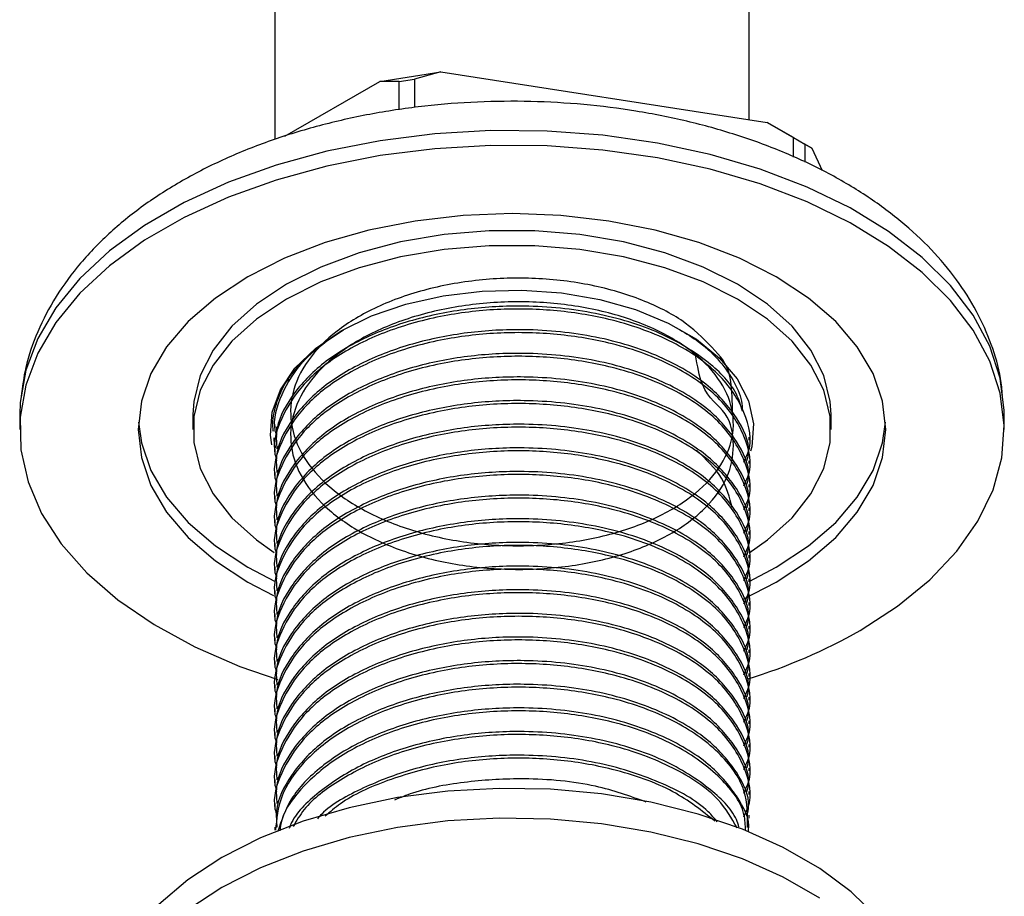
# Model space of a CAD drawing. Units: millimetres. Extents: x 3 to 1996, y 5 to 1995.
# Drawn here: x 1438 to 1492, y 203 to 251 of the extents above; entities that cross this region are included whole.
import ezdxf

# ---------------------------------------------------------------- set-up
doc = ezdxf.new("R2010")
doc.units = ezdxf.units.MM

msp = doc.modelspace()

# ---------------------------------------------------------------- linework, layer by layer
at = {"color": 7, "linetype": 'Continuous', "lineweight": 25}
for p, q in [((1451.804, 258.598), (1451.804, 244.299)), ((1477.804, 245.378), (1477.804, 258.598)), ((1457.562, 247.474), (1460.908, 247.992)), ((1460.908, 247.992), (1459.459, 247.604)), ((1460.908, 247.992), (1478.794, 245.225)), ((1452.346, 244.463), (1457.562, 247.474)), ((1458.623, 247.474), (1457.562, 247.474)), ((1458.623, 247.474), (1459.459, 247.604)), ((1458.623, 245.911), (1458.623, 247.474)), ((1459.459, 247.604), (1459.459, 246.034)), ((1480.243, 244.389), (1478.794, 245.225)), ((1478.794, 245.225), (1481.243, 243.811)), ((1480.243, 243.326), (1480.243, 244.389)), ((1480.243, 244.389), (1480.855, 244.035)), ((1480.855, 244.035), (1480.855, 243.041)), ((1481.243, 243.811), (1480.855, 244.035)), ((1481.243, 243.811), (1481.807, 242.596)), ((1454.262, 233), (1455.558, 233.856)), ((1452.58, 231.137), (1452.531, 231.021)), ((1437.804, 229.203), (1437.804, 228.386)), ((1447.304, 229.203), (1447.304, 228.386)), ((1482.304, 228.386), (1482.304, 229.203)), ((1491.804, 228.386), (1491.804, 229.203)), ((1451.804, 228.582), (1451.804, 228.456)), ((1451.897, 228.535), (1451.873, 228.058)), ((1477.804, 227.808), (1477.804, 227.97)), ((1451.804, 227.322), (1451.804, 227.16)), ((1477.804, 226.512), (1477.804, 226.674)), ((1451.804, 226.026), (1451.804, 225.864)), ((1477.804, 225.216), (1477.804, 225.378)), ((1451.804, 224.73), (1451.804, 224.568)), ((1477.804, 223.919), (1477.804, 224.082)), ((1451.804, 223.433), (1451.804, 223.271)), ((1477.804, 222.623), (1477.804, 222.785)), ((1451.804, 222.137), (1451.804, 221.975)), ((1477.804, 221.327), (1477.804, 221.489)), ((1451.804, 220.841), (1451.804, 220.679)), ((1477.804, 220.052), (1479.3, 220.835)), ((1477.804, 220.03), (1477.804, 220.193)), ((1451.804, 219.545), (1451.804, 219.383)), ((1477.804, 218.734), (1477.804, 218.897)), ((1451.804, 218.248), (1451.804, 218.086)), ((1477.804, 217.438), (1477.804, 217.6)), ((1451.804, 216.952), (1451.804, 216.79)), ((1477.804, 216.142), (1477.804, 216.304)), ((1451.804, 215.656), (1451.804, 215.494)), ((1477.804, 214.845), (1477.804, 215.008)), ((1451.804, 214.359), (1451.804, 214.198)), ((1477.804, 213.549), (1477.804, 213.712)), ((1451.804, 213.063), (1451.804, 212.901)), ((1477.804, 212.253), (1477.804, 212.415)), ((1451.804, 211.767), (1451.804, 211.605)), ((1477.804, 210.957), (1477.804, 211.119)), ((1451.804, 210.471), (1451.804, 210.309)), ((1477.804, 209.66), (1477.804, 209.823)), ((1451.804, 209.174), (1451.804, 209.013)), ((1477.804, 208.364), (1477.804, 208.527)), ((1451.804, 207.878), (1451.804, 207.716)), ((1477.804, 207.068), (1477.804, 207.23)), ((1451.804, 206.582), (1451.804, 206.42))]:
    msp.add_line(p, q, dxfattribs=at)
at = {"color": 7, "linetype": 'Continuous', "lineweight": 25, "flags": 128}
for points in [[(1491.804, 229.203), (1491.801, 229.425), (1491.581, 231.2), (1491.012, 232.949), (1490.101, 234.65), (1488.861, 236.279), (1487.307, 237.816), (1485.459, 239.241), (1483.343, 240.534), (1480.984, 241.681), (1478.415, 242.664), (1475.668, 243.472), (1472.78, 244.094), (1469.787, 244.522), (1466.73, 244.75), (1463.648, 244.775), (1460.58, 244.598), (1457.568, 244.219), (1454.65, 243.645), (1451.864, 242.883), (1449.247, 241.942), (1446.833, 240.835), (1444.653, 239.577), (1442.736, 238.183), (1441.107, 236.673), (1439.786, 235.065), (1438.792, 233.38), (1438.136, 231.641), (1437.829, 229.87), (1437.804, 229.203)], [(1483.896, 217.365), (1485.948, 218.693), (1487.724, 220.147), (1489.201, 221.709), (1490.361, 223.358), (1491.187, 225.073), (1491.669, 226.831), (1491.801, 228.609), (1491.581, 230.384), (1491.012, 232.133), (1490.101, 233.833), (1488.861, 235.462), (1487.307, 236.999), (1485.459, 238.424), (1483.343, 239.718), (1480.984, 240.864), (1478.415, 241.847), (1475.668, 242.655), (1472.78, 243.277), (1469.787, 243.705), (1466.73, 243.933), (1463.648, 243.959), (1460.58, 243.781), (1457.568, 243.403), (1454.65, 242.829), (1451.864, 242.066), (1449.247, 241.126), (1446.833, 240.019), (1444.653, 238.761), (1442.736, 237.367), (1441.107, 235.856), (1439.786, 234.248), (1438.792, 232.563), (1438.136, 230.824), (1437.829, 229.054), (1437.873, 227.274), (1438.268, 225.509), (1439.009, 223.782), (1440.086, 222.114), (1441.486, 220.529), (1443.189, 219.045), (1445.175, 217.684), (1447.416, 216.462), (1449.884, 215.395), (1451.962, 214.675)], [(1477.491, 219.09), (1479.3, 220.018), (1481.068, 221.182), (1482.557, 222.469), (1483.743, 223.857), (1484.605, 225.323), (1485.128, 226.841), (1485.304, 228.386), (1485.128, 229.931), (1484.605, 231.449), (1483.743, 232.915), (1482.557, 234.303), (1481.068, 235.59), (1479.3, 236.754), (1477.283, 237.775), (1475.054, 238.635), (1472.649, 239.32), (1470.11, 239.817), (1467.48, 240.119), (1464.804, 240.221), (1462.128, 240.119), (1459.498, 239.817), (1456.959, 239.32), (1454.554, 238.635), (1452.324, 237.775), (1450.308, 236.754), (1448.54, 235.59), (1447.05, 234.303), (1445.864, 232.915), (1445.002, 231.449), (1444.479, 229.931), (1444.304, 228.386), (1444.479, 226.841), (1445.002, 225.323), (1445.864, 223.857), (1447.05, 222.469), (1448.54, 221.182), (1450.308, 220.018), (1451.723, 219.274)], [(1482.304, 229.203), (1482.259, 229.923), (1481.904, 231.35), (1481.2, 232.733), (1480.163, 234.044), (1478.813, 235.257), (1477.178, 236.346), (1475.291, 237.29), (1473.191, 238.069), (1470.919, 238.668), (1468.524, 239.074), (1466.052, 239.28), (1463.555, 239.28), (1461.084, 239.074), (1458.688, 238.668), (1456.417, 238.069), (1454.316, 237.29), (1452.429, 236.346), (1450.794, 235.257), (1449.444, 234.044), (1448.407, 232.733), (1447.704, 231.35), (1447.348, 229.923), (1447.304, 229.203)], [(1477.814, 221.629), (1478.813, 222.332), (1480.163, 223.545), (1481.2, 224.856), (1481.904, 226.239), (1482.259, 227.665), (1482.259, 229.107), (1481.904, 230.534), (1481.2, 231.917), (1480.163, 233.228), (1478.813, 234.44), (1477.178, 235.53), (1475.291, 236.474), (1473.191, 237.253), (1470.919, 237.852), (1468.524, 238.258), (1466.052, 238.463), (1463.555, 238.463), (1461.084, 238.258), (1458.688, 237.852), (1456.417, 237.253), (1454.316, 236.474), (1452.429, 235.53), (1450.794, 234.44), (1449.444, 233.228), (1448.407, 231.917), (1447.704, 230.534), (1447.348, 229.107), (1447.348, 227.665), (1447.704, 226.239), (1448.407, 224.856), (1449.444, 223.545), (1450.794, 222.332), (1451.763, 221.649)], [(1451.636, 227.537), (1451.565, 228.07), (1451.656, 229.332), (1452.105, 230.569), (1452.9, 231.746), (1454.02, 232.831), (1455.435, 233.795), (1457.105, 234.611), (1458.984, 235.258), (1461.023, 235.717), (1463.165, 235.976), (1465.351, 236.029), (1467.523, 235.872), (1469.62, 235.512), (1471.586, 234.957), (1473.367, 234.223), (1474.915, 233.33), (1476.186, 232.302), (1477.147, 231.167), (1477.772, 229.956), (1478.043, 228.702), (1477.952, 227.44), (1477.891, 227.191)], [(1444.316, 228.794), (1444.479, 227.658), (1445.002, 226.14), (1445.864, 224.674), (1447.05, 223.286), (1448.54, 221.998), (1450.308, 220.835), (1451.81, 220.049)], [(1479.3, 220.835), (1481.068, 221.998), (1482.557, 223.286), (1483.743, 224.674), (1484.605, 226.14), (1485.128, 227.658), (1485.292, 228.794)], [(1484.852, 201.621), (1483.413, 203.025), (1481.681, 204.314), (1479.683, 205.468), (1477.451, 206.467), (1475.019, 207.298), (1472.425, 207.946), (1469.712, 208.401), (1466.921, 208.656), (1464.097, 208.707), (1461.284, 208.554), (1458.527, 208.198), (1455.868, 207.645), (1453.35, 206.905), (1451.013, 205.988), (1448.894, 204.909), (1447.025, 203.686), (1445.437, 202.336)], [(1481.681, 202.681), (1479.683, 203.835), (1477.451, 204.834), (1475.019, 205.665), (1472.425, 206.313), (1469.712, 206.768), (1466.921, 207.023), (1464.097, 207.074), (1461.284, 206.921), (1458.527, 206.565), (1455.868, 206.012), (1453.35, 205.272), (1451.013, 204.355), (1448.894, 203.276), (1447.025, 202.052)]]:
    msp.add_lwpolyline(points, dxfattribs=at)
at = {"color": 7, "linetype": 'Continuous', "lineweight": 25}
msp.add_arc((1468.481, 244.587), 31.283, 287.2424, 299.5205, dxfattribs=at)
for points, knots in [([(1491.702, 230.266), (1491.675, 230.57), (1491.591, 231.52), (1491.118, 233.074), (1490.315, 234.896), (1489.208, 236.636), (1487.822, 238.286), (1486.157, 239.831), (1484.227, 241.251), (1482.053, 242.526), (1479.67, 243.637), (1477.113, 244.57), (1474.419, 245.317), (1471.62, 245.873), (1468.749, 246.235), (1465.836, 246.402), (1462.912, 246.374), (1460.009, 246.149), (1457.157, 245.729), (1454.386, 245.117), (1451.724, 244.313), (1449.2, 243.321), (1446.844, 242.142), (1444.686, 240.78), (1442.761, 239.242), (1441.109, 237.546), (1439.762, 235.716), (1438.76, 233.789), (1438.108, 231.932), (1437.951, 230.708), (1437.881, 230.17)], [0, 0, 0, 0, 0.015605, 0.04867, 0.082037, 0.116092, 0.151082, 0.187065, 0.223889, 0.261266, 0.298897, 0.336527, 0.374059, 0.411473, 0.448787, 0.486038, 0.52327, 0.560528, 0.59785, 0.635286, 0.672886, 0.710692, 0.748726, 0.786965, 0.825264, 0.863313, 0.900714, 0.937099, 0.972306, 1, 1, 1, 1]), ([(1476.903, 229.259), (1476.891, 229.895), (1476.858, 231.666), (1476.046, 232.616), (1474.429, 234.291), (1472.152, 235.473), (1469.391, 236.329), (1466.32, 236.728), (1463.151, 236.668), (1460.089, 236.136), (1457.344, 235.164), (1455.097, 233.824), (1453.493, 232.19), (1452.649, 230.37), (1452.613, 228.49), (1453.387, 226.66), (1454.928, 225.005), (1457.124, 223.636), (1459.832, 222.628), (1462.874, 222.055), (1466.042, 221.953), (1469.129, 222.315), (1471.927, 223.122), (1474.249, 224.317), (1475.945, 225.809), (1476.893, 227.501), (1477.036, 229.278), (1476.368, 231.013), (1474.922, 232.587), (1472.805, 233.897), (1470.156, 234.849), (1467.146, 235.37), (1463.983, 235.433), (1460.872, 235.024), (1458.025, 234.162), (1455.631, 232.912), (1453.845, 231.346), (1452.794, 229.563), (1452.544, 227.688), (1453.106, 225.833), (1454.454, 224.12), (1456.491, 222.667), (1459.079, 221.557), (1462.053, 220.865), (1465.208, 220.638), (1468.337, 220.88), (1471.231, 221.573), (1473.694, 222.674), (1475.565, 224.094), (1476.728, 225.757), (1477.051, 227.476), (1476.721, 229.412), (1475.255, 230.227), (1474.971, 231.89), (1474.872, 232.472)], [0, 0, 0, 0, 0.011062, 0.030787, 0.050464, 0.069745, 0.089459, 0.109148, 0.128427, 0.148132, 0.167832, 0.187111, 0.206804, 0.226515, 0.245795, 0.265476, 0.285198, 0.30448, 0.324149, 0.34388, 0.363166, 0.382821, 0.402561, 0.421853, 0.441494, 0.461241, 0.48054, 0.500167, 0.519921, 0.539229, 0.55884, 0.5786, 0.597918, 0.617513, 0.637279, 0.656608, 0.676186, 0.695957, 0.715299, 0.734859, 0.754635, 0.77399, 0.793533, 0.813312, 0.832683, 0.852207, 0.871989, 0.891377, 0.910881, 0.930665, 0.950072, 0.969556, 0.989341, 1, 1, 1, 1]), ([(1477.511, 226.596), (1477.596, 226.76), (1478.046, 227.639), (1477.659, 229.363), (1476.297, 231.472), (1473.746, 233.247), (1470.618, 234.4), (1467.327, 234.959), (1464.167, 235.044), (1460.966, 234.678), (1457.925, 233.837), (1455.286, 232.55), (1453.259, 230.911), (1452.09, 229.027), (1451.641, 227.56), (1451.862, 226.792), (1451.896, 226.676)], [0, 0, 0, 0, 0.0208925, 0.1116204, 0.2039209, 0.2945484, 0.3859703, 0.4585637, 0.5295559, 0.6013558, 0.6791957, 0.7554859, 0.8322376, 0.910084, 0.9864301, 1, 1, 1, 1]), ([(1477.44, 229.39), (1477.35, 229.706), (1477.076, 230.662), (1475.588, 232.184), (1473.002, 233.769), (1469.463, 234.855), (1465.775, 235.239), (1462.326, 235.05), (1459.3, 234.438), (1456.542, 233.399), (1454.225, 231.966), (1452.609, 230.194), (1451.81, 228.586), (1451.886, 227.619), (1451.909, 227.323)], [0, 0, 0, 0, 0.044582, 0.135172, 0.238565, 0.343961, 0.448835, 0.530164, 0.613339, 0.696111, 0.783059, 0.871982, 0.960723, 1, 1, 1, 1]), ([(1477.703, 226.679), (1477.735, 226.834), (1477.896, 227.629), (1477.195, 229.066), (1475.639, 230.891), (1472.987, 232.472), (1469.467, 233.559), (1465.774, 233.943), (1462.326, 233.754), (1459.3, 233.142), (1456.542, 232.103), (1454.225, 230.67), (1452.609, 228.898), (1451.81, 227.29), (1451.886, 226.323), (1451.909, 226.027)], [0, 0, 0, 0, 0.020417, 0.104606, 0.189505, 0.286403, 0.385177, 0.483462, 0.559682, 0.637631, 0.715203, 0.796688, 0.880025, 0.963191, 1, 1, 1, 1]), ([(1473.853, 233.949), (1474.224, 233.731), (1475.088, 233.224), (1476.13, 232.261), (1476.951, 231.135), (1477.394, 230.158), (1477.429, 229.574), (1477.44, 229.39)], [0, 0, 0, 0, 0.177573, 0.414116, 0.657609, 0.892681, 1, 1, 1, 1]), ([(1477.511, 225.299), (1477.596, 225.464), (1478.046, 226.342), (1477.659, 228.067), (1476.297, 230.176), (1473.746, 231.951), (1470.618, 233.104), (1467.327, 233.663), (1464.167, 233.747), (1460.966, 233.382), (1457.925, 232.541), (1455.286, 231.253), (1453.259, 229.614), (1452.09, 227.731), (1451.641, 226.264), (1451.862, 225.496), (1451.896, 225.38)], [0, 0, 0, 0, 0.0208925, 0.1116204, 0.2039209, 0.2945484, 0.3859703, 0.4585637, 0.5295559, 0.6013558, 0.6791957, 0.7554859, 0.8322376, 0.910084, 0.9864301, 1, 1, 1, 1]), ([(1455.106, 233.557), (1454.496, 233.111), (1453.163, 232.136), (1452.101, 230.318), (1451.64, 228.856), (1451.862, 228.089), (1451.896, 227.973)], [0, 0, 0, 0, 0.281274, 0.614783, 0.941864, 1, 1, 1, 1]), ([(1451.72, 228.273), (1451.71, 228.356), (1451.651, 228.858), (1451.842, 229.792), (1452.493, 231.353), (1453.576, 232.361), (1454.262, 233)], [0, 0, 0, 0, 0.049735, 0.29935, 0.556204, 1, 1, 1, 1]), ([(1477.511, 224.003), (1477.596, 224.168), (1478.046, 225.046), (1477.659, 226.771), (1476.297, 228.88), (1473.746, 230.655), (1470.618, 231.807), (1467.327, 232.367), (1464.167, 232.451), (1460.966, 232.085), (1457.925, 231.245), (1455.286, 229.957), (1453.259, 228.318), (1452.09, 226.435), (1451.641, 224.967), (1451.862, 224.2), (1451.896, 224.084)], [0, 0, 0, 0, 0.0208925, 0.1116204, 0.2039209, 0.2945484, 0.3859703, 0.4585637, 0.5295559, 0.6013558, 0.6791957, 0.7554859, 0.8322376, 0.910084, 0.9864301, 1, 1, 1, 1]), ([(1477.703, 225.383), (1477.735, 225.538), (1477.896, 226.332), (1477.195, 227.769), (1475.639, 229.595), (1472.987, 231.175), (1469.467, 232.263), (1465.774, 232.647), (1462.326, 232.458), (1459.3, 231.846), (1456.542, 230.806), (1454.225, 229.374), (1452.609, 227.602), (1451.81, 225.994), (1451.886, 225.027), (1451.909, 224.73)], [0, 0, 0, 0, 0.020417, 0.104606, 0.189505, 0.286403, 0.385177, 0.483462, 0.559682, 0.637631, 0.715203, 0.796688, 0.880025, 0.963191, 1, 1, 1, 1]), ([(1477.511, 222.707), (1477.596, 222.871), (1478.046, 223.75), (1477.659, 225.474), (1476.297, 227.583), (1473.746, 229.358), (1470.618, 230.511), (1467.327, 231.071), (1464.167, 231.155), (1460.966, 230.789), (1457.925, 229.949), (1455.286, 228.661), (1453.259, 227.022), (1452.09, 225.138), (1451.641, 223.671), (1451.862, 222.903), (1451.896, 222.788)], [0, 0, 0, 0, 0.020893, 0.11162, 0.203921, 0.294548, 0.38597, 0.458564, 0.529556, 0.601356, 0.679196, 0.755486, 0.832238, 0.910084, 0.98643, 1, 1, 1, 1]), ([(1477.703, 224.087), (1477.735, 224.242), (1477.896, 225.036), (1477.195, 226.473), (1475.639, 228.298), (1472.987, 229.879), (1469.467, 230.967), (1465.774, 231.351), (1462.326, 231.162), (1459.3, 230.55), (1456.542, 229.51), (1454.225, 228.078), (1452.609, 226.305), (1451.81, 224.697), (1451.886, 223.731), (1451.909, 223.434)], [0, 0, 0, 0, 0.020417, 0.104606, 0.189505, 0.286403, 0.385177, 0.483462, 0.559682, 0.637631, 0.715203, 0.796688, 0.880025, 0.963191, 1, 1, 1, 1]), ([(1477.511, 221.411), (1477.596, 221.575), (1478.046, 222.454), (1477.659, 224.178), (1476.297, 226.287), (1473.746, 228.062), (1470.618, 229.215), (1467.327, 229.774), (1464.167, 229.858), (1460.966, 229.493), (1457.925, 228.652), (1455.286, 227.365), (1453.259, 225.725), (1452.09, 223.842), (1451.641, 222.375), (1451.862, 221.607), (1451.896, 221.491)], [0, 0, 0, 0, 0.020893, 0.11162, 0.203921, 0.294548, 0.38597, 0.458564, 0.529556, 0.601356, 0.679196, 0.755486, 0.832238, 0.910084, 0.98643, 1, 1, 1, 1]), ([(1477.703, 222.791), (1477.735, 222.946), (1477.896, 223.74), (1477.195, 225.177), (1475.639, 227.002), (1472.987, 228.583), (1469.467, 229.67), (1465.774, 230.054), (1462.326, 229.865), (1459.3, 229.253), (1456.542, 228.214), (1454.225, 226.781), (1452.609, 225.009), (1451.81, 223.401), (1451.886, 222.434), (1451.909, 222.138)], [0, 0, 0, 0, 0.020417, 0.104606, 0.189505, 0.286403, 0.385177, 0.483462, 0.559682, 0.637631, 0.715203, 0.796688, 0.880025, 0.963191, 1, 1, 1, 1]), ([(1477.511, 220.114), (1477.596, 220.279), (1478.046, 221.157), (1477.659, 222.882), (1476.297, 224.991), (1473.746, 226.766), (1470.618, 227.919), (1467.327, 228.478), (1464.167, 228.562), (1460.966, 228.197), (1457.925, 227.356), (1455.286, 226.068), (1453.259, 224.429), (1452.09, 222.546), (1451.641, 221.078), (1451.862, 220.311), (1451.896, 220.195)], [0, 0, 0, 0, 0.020893, 0.11162, 0.203921, 0.294548, 0.38597, 0.458564, 0.529556, 0.601356, 0.679196, 0.755486, 0.832238, 0.910084, 0.98643, 1, 1, 1, 1]), ([(1477.703, 221.494), (1477.735, 221.649), (1477.896, 222.443), (1477.195, 223.881), (1475.639, 225.706), (1472.987, 227.287), (1469.467, 228.374), (1465.774, 228.758), (1462.326, 228.569), (1459.3, 227.957), (1456.542, 226.918), (1454.225, 225.485), (1452.609, 223.713), (1451.81, 222.105), (1451.886, 221.138), (1451.909, 220.842)], [0, 0, 0, 0, 0.020417, 0.104606, 0.189505, 0.286403, 0.385177, 0.483462, 0.559682, 0.637631, 0.715203, 0.796688, 0.880025, 0.963191, 1, 1, 1, 1]), ([(1451.839, 227.379), (1451.82, 227.455), (1451.773, 227.636), (1451.761, 227.818), (1451.755, 227.925)], [0, 0, 0, 0, 0.418124, 1, 1, 1, 1]), ([(1477.703, 220.198), (1477.735, 220.353), (1477.896, 221.147), (1477.195, 222.584), (1475.639, 224.41), (1472.987, 225.99), (1469.467, 227.078), (1465.774, 227.462), (1462.326, 227.273), (1459.3, 226.661), (1456.542, 225.621), (1454.225, 224.189), (1452.609, 222.417), (1451.81, 220.809), (1451.886, 219.842), (1451.909, 219.545)], [0, 0, 0, 0, 0.020417, 0.104606, 0.189505, 0.286403, 0.385177, 0.483462, 0.559682, 0.637631, 0.715203, 0.796688, 0.880025, 0.963191, 1, 1, 1, 1]), ([(1477.511, 218.818), (1477.596, 218.983), (1478.046, 219.861), (1477.659, 221.585), (1476.297, 223.695), (1473.746, 225.47), (1470.618, 226.622), (1467.327, 227.182), (1464.167, 227.266), (1460.966, 226.9), (1457.925, 226.06), (1455.286, 224.772), (1453.259, 223.133), (1452.09, 221.25), (1451.641, 219.782), (1451.862, 219.015), (1451.896, 218.899)], [0, 0, 0, 0, 0.020893, 0.11162, 0.203921, 0.294548, 0.38597, 0.458564, 0.529556, 0.601356, 0.679196, 0.755486, 0.832238, 0.910084, 0.98643, 1, 1, 1, 1]), ([(1476.871, 224.111), (1476.736, 224.656), (1476.459, 225.779), (1475.443, 226.756), (1474.92, 227.259)], [0, 0, 0, 0, 0.485135, 1, 1, 1, 1]), ([(1477.511, 217.522), (1477.596, 217.686), (1478.046, 218.565), (1477.659, 220.289), (1476.297, 222.398), (1473.746, 224.173), (1470.618, 225.326), (1467.327, 225.886), (1464.167, 225.97), (1460.966, 225.604), (1457.925, 224.764), (1455.286, 223.476), (1453.259, 221.837), (1452.09, 219.953), (1451.641, 218.486), (1451.862, 217.718), (1451.896, 217.603)], [0, 0, 0, 0, 0.020893, 0.11162, 0.203921, 0.294548, 0.38597, 0.458564, 0.529556, 0.601356, 0.679196, 0.755486, 0.832238, 0.910084, 0.98643, 1, 1, 1, 1]), ([(1477.703, 218.902), (1477.735, 219.057), (1477.896, 219.851), (1477.195, 221.288), (1475.639, 223.113), (1472.987, 224.694), (1469.467, 225.782), (1465.774, 226.166), (1462.326, 225.977), (1459.3, 225.365), (1456.542, 224.325), (1454.225, 222.893), (1452.609, 221.12), (1451.81, 219.512), (1451.886, 218.546), (1451.909, 218.249)], [0, 0, 0, 0, 0.0204165, 0.1046061, 0.1895049, 0.2864027, 0.3851772, 0.4834619, 0.5596816, 0.6376312, 0.7152029, 0.7966883, 0.880025, 0.9631906, 1, 1, 1, 1]), ([(1477.511, 216.226), (1477.596, 216.39), (1478.046, 217.269), (1477.659, 218.993), (1476.297, 221.102), (1473.746, 222.877), (1470.618, 224.03), (1467.327, 224.589), (1464.167, 224.673), (1460.966, 224.308), (1457.925, 223.467), (1455.286, 222.18), (1453.259, 220.54), (1452.09, 218.657), (1451.641, 217.19), (1451.862, 216.422), (1451.896, 216.306)], [0, 0, 0, 0, 0.020893, 0.11162, 0.203921, 0.294548, 0.38597, 0.458564, 0.529556, 0.601356, 0.679196, 0.755486, 0.832238, 0.910084, 0.98643, 1, 1, 1, 1]), ([(1477.703, 217.606), (1477.735, 217.761), (1477.896, 218.555), (1477.195, 219.992), (1475.639, 221.817), (1472.987, 223.398), (1469.467, 224.485), (1465.774, 224.869), (1462.326, 224.68), (1459.3, 224.068), (1456.542, 223.029), (1454.225, 221.596), (1452.609, 219.824), (1451.81, 218.216), (1451.886, 217.249), (1451.909, 216.953)], [0, 0, 0, 0, 0.0204165, 0.1046061, 0.1895049, 0.2864027, 0.3851772, 0.4834619, 0.5596816, 0.6376312, 0.7152029, 0.7966883, 0.880025, 0.9631906, 1, 1, 1, 1]), ([(1477.511, 214.929), (1477.596, 215.094), (1478.046, 215.972), (1477.659, 217.697), (1476.297, 219.806), (1473.746, 221.581), (1470.618, 222.734), (1467.327, 223.293), (1464.167, 223.377), (1460.966, 223.012), (1457.925, 222.171), (1455.286, 220.883), (1453.259, 219.244), (1452.09, 217.361), (1451.641, 215.893), (1451.862, 215.126), (1451.896, 215.01)], [0, 0, 0, 0, 0.020893, 0.11162, 0.203921, 0.294548, 0.38597, 0.458564, 0.529556, 0.601356, 0.679196, 0.755486, 0.832238, 0.910084, 0.98643, 1, 1, 1, 1]), ([(1477.703, 216.309), (1477.735, 216.464), (1477.896, 217.258), (1477.195, 218.696), (1475.639, 220.521), (1472.987, 222.102), (1469.467, 223.189), (1465.774, 223.573), (1462.326, 223.384), (1459.3, 222.772), (1456.542, 221.732), (1454.225, 220.3), (1452.609, 218.528), (1451.81, 216.92), (1451.886, 215.953), (1451.909, 215.656)], [0, 0, 0, 0, 0.0204165, 0.1046061, 0.1895049, 0.2864027, 0.3851772, 0.4834619, 0.5596816, 0.6376312, 0.7152029, 0.7966883, 0.880025, 0.9631906, 1, 1, 1, 1]), ([(1477.511, 213.633), (1477.596, 213.798), (1478.046, 214.676), (1477.659, 216.4), (1476.297, 218.51), (1473.746, 220.285), (1470.618, 221.437), (1467.327, 221.997), (1464.167, 222.081), (1460.966, 221.715), (1457.925, 220.875), (1455.286, 219.587), (1453.259, 217.948), (1452.09, 216.065), (1451.641, 214.597), (1451.862, 213.83), (1451.896, 213.714)], [0, 0, 0, 0, 0.020893, 0.11162, 0.203921, 0.294548, 0.38597, 0.458564, 0.529556, 0.601356, 0.679196, 0.755486, 0.832238, 0.910084, 0.98643, 1, 1, 1, 1]), ([(1477.703, 215.013), (1477.735, 215.168), (1477.896, 215.962), (1477.195, 217.399), (1475.639, 219.225), (1472.987, 220.805), (1469.467, 221.893), (1465.774, 222.277), (1462.326, 222.088), (1459.3, 221.476), (1456.542, 220.436), (1454.225, 219.004), (1452.609, 217.232), (1451.81, 215.624), (1451.886, 214.657), (1451.909, 214.36)], [0, 0, 0, 0, 0.020417, 0.104606, 0.189505, 0.286403, 0.385177, 0.483462, 0.559682, 0.637631, 0.715203, 0.796688, 0.880025, 0.963191, 1, 1, 1, 1]), ([(1477.703, 213.717), (1477.735, 213.872), (1477.896, 214.666), (1477.195, 216.103), (1475.639, 217.928), (1472.987, 219.509), (1469.467, 220.597), (1465.774, 220.981), (1462.326, 220.792), (1459.3, 220.18), (1456.542, 219.14), (1454.225, 217.708), (1452.609, 215.935), (1451.81, 214.327), (1451.886, 213.361), (1451.909, 213.064)], [0, 0, 0, 0, 0.020417, 0.104606, 0.189505, 0.286403, 0.385177, 0.483462, 0.559682, 0.637631, 0.715203, 0.796688, 0.880025, 0.963191, 1, 1, 1, 1]), ([(1477.511, 212.337), (1477.596, 212.501), (1478.046, 213.38), (1477.659, 215.104), (1476.297, 217.213), (1473.746, 218.988), (1470.618, 220.141), (1467.327, 220.701), (1464.167, 220.785), (1460.966, 220.419), (1457.925, 219.578), (1455.286, 218.291), (1453.259, 216.652), (1452.09, 214.768), (1451.641, 213.301), (1451.862, 212.533), (1451.896, 212.418)], [0, 0, 0, 0, 0.020893, 0.11162, 0.203921, 0.294548, 0.38597, 0.458564, 0.529556, 0.601356, 0.679196, 0.755486, 0.832238, 0.910084, 0.98643, 1, 1, 1, 1]), ([(1477.511, 211.041), (1477.596, 211.205), (1478.046, 212.084), (1477.659, 213.808), (1476.297, 215.917), (1473.746, 217.692), (1470.618, 218.845), (1467.327, 219.404), (1464.167, 219.488), (1460.966, 219.123), (1457.925, 218.282), (1455.286, 216.995), (1453.259, 215.355), (1452.09, 213.472), (1451.641, 212.005), (1451.862, 211.237), (1451.896, 211.121)], [0, 0, 0, 0, 0.020893, 0.11162, 0.203921, 0.294548, 0.38597, 0.458564, 0.529556, 0.601356, 0.679196, 0.755486, 0.832238, 0.910084, 0.98643, 1, 1, 1, 1]), ([(1477.703, 212.421), (1477.735, 212.576), (1477.896, 213.37), (1477.195, 214.807), (1475.639, 216.632), (1472.987, 218.213), (1469.467, 219.3), (1465.774, 219.684), (1462.326, 219.495), (1459.3, 218.883), (1456.542, 217.844), (1454.225, 216.411), (1452.609, 214.639), (1451.81, 213.031), (1451.886, 212.064), (1451.909, 211.768)], [0, 0, 0, 0, 0.020417, 0.104606, 0.189505, 0.286403, 0.385177, 0.483462, 0.559682, 0.637631, 0.715203, 0.796688, 0.880025, 0.963191, 1, 1, 1, 1]), ([(1477.511, 209.744), (1477.596, 209.909), (1478.046, 210.787), (1477.659, 212.512), (1476.297, 214.621), (1473.746, 216.396), (1470.618, 217.549), (1467.327, 218.108), (1464.167, 218.192), (1460.966, 217.827), (1457.925, 216.986), (1455.286, 215.698), (1453.259, 214.059), (1452.09, 212.176), (1451.641, 210.708), (1451.862, 209.941), (1451.896, 209.825)], [0, 0, 0, 0, 0.020893, 0.11162, 0.203921, 0.294548, 0.38597, 0.458564, 0.529556, 0.601356, 0.679196, 0.755486, 0.832238, 0.910084, 0.98643, 1, 1, 1, 1]), ([(1477.703, 211.124), (1477.735, 211.279), (1477.896, 212.073), (1477.195, 213.511), (1475.639, 215.336), (1472.987, 216.917), (1469.467, 218.004), (1465.774, 218.388), (1462.326, 218.199), (1459.3, 217.587), (1456.542, 216.547), (1454.225, 215.115), (1452.609, 213.343), (1451.81, 211.735), (1451.886, 210.768), (1451.909, 210.471)], [0, 0, 0, 0, 0.020417, 0.104606, 0.189505, 0.286403, 0.385177, 0.483462, 0.559682, 0.637631, 0.715203, 0.796688, 0.880025, 0.963191, 1, 1, 1, 1]), ([(1477.511, 208.448), (1477.596, 208.613), (1478.046, 209.491), (1477.659, 211.215), (1476.297, 213.325), (1473.746, 215.1), (1470.618, 216.252), (1467.327, 216.812), (1464.167, 216.896), (1460.966, 216.53), (1457.925, 215.69), (1455.286, 214.402), (1453.259, 212.763), (1452.09, 210.879), (1451.641, 209.412), (1451.862, 208.645), (1451.896, 208.529)], [0, 0, 0, 0, 0.020893, 0.11162, 0.203921, 0.294548, 0.38597, 0.458564, 0.529556, 0.601356, 0.679196, 0.755486, 0.832238, 0.910084, 0.98643, 1, 1, 1, 1]), ([(1477.703, 209.828), (1477.735, 209.983), (1477.896, 210.777), (1477.195, 212.214), (1475.639, 214.039), (1472.987, 215.62), (1469.467, 216.708), (1465.774, 217.092), (1462.326, 216.903), (1459.3, 216.291), (1456.542, 215.251), (1454.225, 213.819), (1452.609, 212.046), (1451.81, 210.439), (1451.886, 209.472), (1451.909, 209.175)], [0, 0, 0, 0, 0.020417, 0.104606, 0.189505, 0.286403, 0.385177, 0.483462, 0.559682, 0.637631, 0.715203, 0.796688, 0.880025, 0.963191, 1, 1, 1, 1]), ([(1477.511, 207.152), (1477.596, 207.316), (1478.046, 208.195), (1477.659, 209.919), (1476.297, 212.028), (1473.746, 213.803), (1470.618, 214.956), (1467.327, 215.516), (1464.167, 215.6), (1460.966, 215.234), (1457.925, 214.393), (1455.286, 213.106), (1453.259, 211.467), (1452.09, 209.583), (1451.641, 208.116), (1451.862, 207.348), (1451.896, 207.233)], [0, 0, 0, 0, 0.020893, 0.11162, 0.203921, 0.294548, 0.38597, 0.458564, 0.529556, 0.601356, 0.679196, 0.755486, 0.832238, 0.910084, 0.98643, 1, 1, 1, 1]), ([(1477.703, 208.532), (1477.735, 208.687), (1477.896, 209.481), (1477.195, 210.918), (1475.639, 212.743), (1472.987, 214.324), (1469.467, 215.412), (1465.774, 215.796), (1462.326, 215.607), (1459.3, 214.994), (1456.542, 213.955), (1454.225, 212.523), (1452.609, 210.75), (1451.81, 209.142), (1451.886, 208.176), (1451.909, 207.879)], [0, 0, 0, 0, 0.020417, 0.104606, 0.189505, 0.286403, 0.385177, 0.483462, 0.559682, 0.637631, 0.715203, 0.796688, 0.880025, 0.963191, 1, 1, 1, 1]), ([(1477.703, 207.235), (1477.735, 207.39), (1477.896, 208.185), (1477.195, 209.622), (1475.639, 211.447), (1472.987, 213.028), (1469.467, 214.115), (1465.774, 214.499), (1462.326, 214.31), (1459.3, 213.698), (1456.542, 212.659), (1454.225, 211.226), (1452.609, 209.454), (1451.81, 207.846), (1451.886, 206.879), (1451.909, 206.583)], [0, 0, 0, 0, 0.020417, 0.104606, 0.189505, 0.286403, 0.385177, 0.483462, 0.559682, 0.637631, 0.715203, 0.796688, 0.880025, 0.963191, 1, 1, 1, 1]), ([(1477.72, 206.563), (1477.728, 207.241), (1477.744, 208.679), (1476.262, 210.735), (1473.755, 212.506), (1470.616, 213.66), (1467.328, 214.219), (1464.167, 214.303), (1460.966, 213.938), (1457.927, 213.097), (1455.279, 211.809), (1453.285, 210.171), (1452.021, 208.326), (1451.892, 207.035), (1451.831, 206.418)], [0, 0, 0, 0, 0.0862404, 0.1832275, 0.2784566, 0.3745205, 0.4507998, 0.5253966, 0.6008421, 0.6826344, 0.7627983, 0.843447, 0.9252461, 1, 1, 1, 1]), ([(1477.765, 206.331), (1477.769, 206.356), (1477.88, 207.019), (1477.173, 208.326), (1475.646, 210.151), (1472.985, 211.731), (1469.467, 212.819), (1465.774, 213.203), (1462.326, 213.014), (1459.302, 212.402), (1456.537, 211.363), (1454.246, 209.929), (1452.578, 208.211), (1452.16, 206.944), (1451.96, 206.338)], [0, 0, 0, 0, 0.003414, 0.093071, 0.183484, 0.286676, 0.391866, 0.496534, 0.577705, 0.660717, 0.743327, 0.830105, 0.918855, 1, 1, 1, 1]), ([(1477.61, 206.398), (1477.601, 206.694), (1477.568, 207.748), (1476.233, 209.436), (1473.763, 211.211), (1470.614, 212.363), (1467.328, 212.923), (1464.167, 213.007), (1460.965, 212.642), (1457.929, 211.801), (1455.272, 210.514), (1453.313, 208.872), (1452.22, 207.434), (1452.095, 206.568), (1452.066, 206.373)], [0, 0, 0, 0, 0.041944, 0.149644, 0.255393, 0.362068, 0.446773, 0.529609, 0.613389, 0.704216, 0.793234, 0.882792, 0.973626, 1, 1, 1, 1]), ([(1477.251, 206.589), (1477.208, 206.725), (1476.963, 207.498), (1475.567, 208.848), (1473.008, 210.437), (1469.461, 211.522), (1465.776, 211.907), (1462.325, 211.718), (1459.304, 211.105), (1456.528, 210.068), (1454.281, 208.626), (1452.923, 207.377), (1452.622, 206.615), (1452.58, 206.508)], [0, 0, 0, 0, 0.022357, 0.127542, 0.247593, 0.369969, 0.491738, 0.58617, 0.682745, 0.778852, 0.879808, 0.983057, 1, 1, 1, 1]), ([(1477.146, 206.539), (1476.843, 207.072), (1476.139, 208.314), (1473.725, 209.909), (1470.622, 211.068), (1467.327, 211.627), (1464.166, 211.711), (1460.968, 211.345), (1457.918, 210.506), (1455.309, 209.211), (1453.536, 207.876), (1452.984, 206.928), (1452.799, 206.612)], [0, 0, 0, 0, 0.092545, 0.215873, 0.340283, 0.43907, 0.535679, 0.633386, 0.739313, 0.843131, 0.947577, 1, 1, 1, 1]), ([(1476.065, 206.867), (1475.908, 207.057), (1475.195, 207.915), (1472.948, 209.126), (1469.478, 210.23), (1465.771, 210.61), (1462.329, 210.421), (1459.289, 209.813), (1456.582, 208.755), (1454.806, 207.797), (1454.206, 207.131), (1454.129, 207.045)], [0, 0, 0, 0, 0.042508, 0.192362, 0.345118, 0.497117, 0.614991, 0.735542, 0.855507, 0.981526, 1, 1, 1, 1]), ([(1475.931, 206.908), (1475.217, 207.478), (1473.733, 208.663), (1470.605, 209.767), (1467.33, 210.332), (1464.168, 210.414), (1460.96, 210.052), (1457.952, 209.197), (1455.719, 208.2), (1454.825, 207.418), (1454.559, 207.186)], [0, 0, 0, 0, 0.146841, 0.304981, 0.430552, 0.553353, 0.677551, 0.812197, 0.944163, 1, 1, 1, 1]), ([(1472.171, 207.959), (1471.269, 208.278), (1469.239, 208.997), (1465.759, 209.311), (1462.344, 209.113), (1459.892, 208.684), (1458.679, 208.199), (1458.352, 208.068)], [0, 0, 0, 0, 0.218522, 0.491553, 0.703288, 0.919829, 1, 1, 1, 1])]:
    msp.add_open_spline(points, degree=3, knots=knots, dxfattribs=at)

doc.saveas('drawing.dxf')
